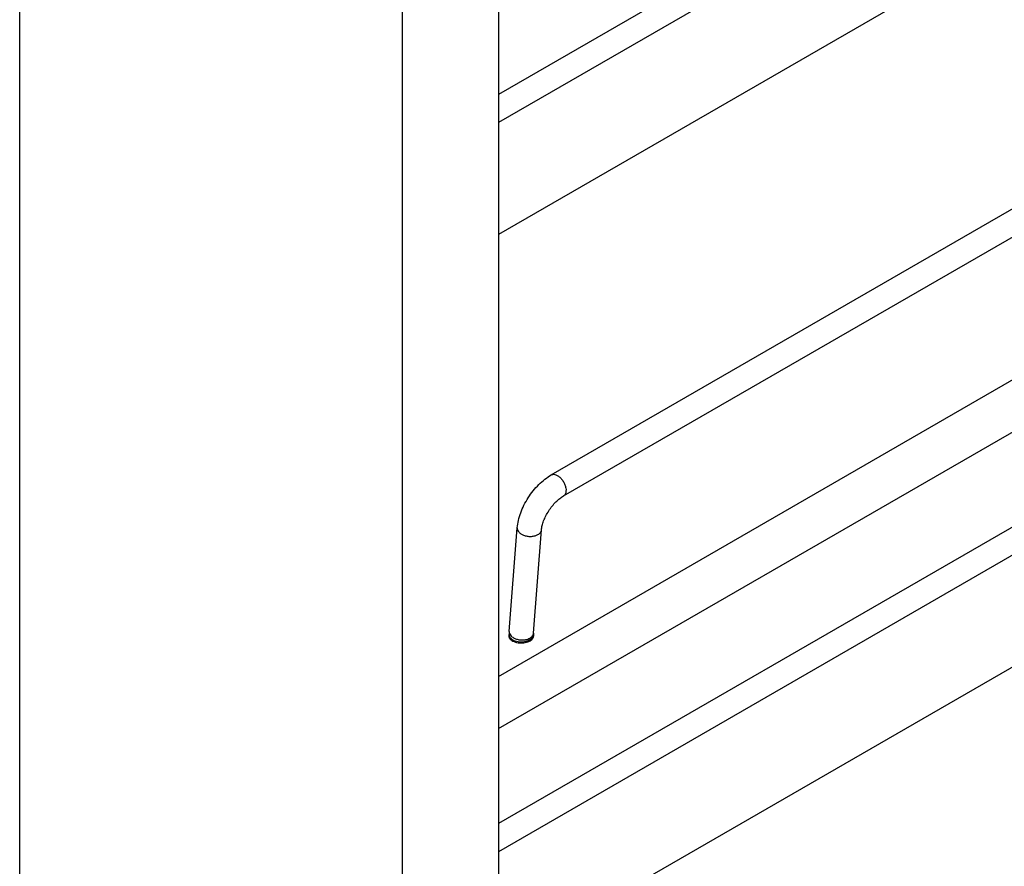
# Model space of a CAD drawing. Units: inches. Extents: x 0 to 17, y 0 to 11.
# Drawn here: x 3 to 4.4, y 5.9 to 7 of the extents above; entities that cross this region are included whole.
import ezdxf

# ---------------------------------------------------------------- set-up
doc = ezdxf.new("R2010")
doc.units = ezdxf.units.IN
doc.header["$LTSCALE"] = 0.935
doc.header["$MEASUREMENT"] = 0
doc.layers.get('0').update_dxf_attribs({"linetype": 'CONTINUOUS'})
doc.layers.add('02___PRT_ALL_AXES', color=7, linetype='CONTINUOUS')

msp = doc.modelspace()

# ---------------------------------------------------------------- linework, layer by layer
at = {"color": 7, "linetype": 'Continuous'}
for p, q in [((3.0159, 7.8364), (3.0159, 5.7656)), ((5.0754, 7.7277), (3.6789, 6.9214)), ((5.0923, 7.6985), (3.6789, 6.8825)), ((5.1153, 7.5567), (3.6789, 6.7274)), ((3.5463, 5.4594), (3.5463, 7.5292)), ((3.6789, 7.4587), (3.6789, 2.1346)), ((3.7522, 6.3943), (5.5686, 7.443)), ((3.7691, 6.3651), (5.5855, 7.4137)), ((3.6789, 6.115), (5.696, 7.2796)), ((3.6789, 6.0428), (5.696, 7.2074)), ((5.0754, 6.7173), (3.6789, 5.911)), ((5.0923, 6.6881), (3.6789, 5.872)), ((5.1153, 6.5463), (3.6789, 5.717)), ((3.6939, 6.1774), (3.705, 6.3209)), ((3.7275, 6.1748), (3.7386, 6.3183)), ((3.6937, 6.1693), (3.6937, 6.1726)), ((3.7274, 6.1693), (3.7274, 6.1726))]:
    msp.add_line(p, q, dxfattribs=at)
at = {"color": 9, "linetype": 'Continuous'}
for p, q in [((3.7212, 6.1673), (3.7226, 6.168)), ((3.7268, 6.1701), (3.7273, 6.1714)), ((3.7273, 6.1714), (3.7274, 6.1726))]:
    msp.add_line(p, q, dxfattribs=at)
at = {"color": 7, "linetype": 'Continuous'}
for centre, radius, start, end in [((3.7546, 6.1727), 0.0609, 175.5896, 178.564), ((3.7573, 6.1726), 0.0636, 178.5599, 180.0038), ((3.7563, 6.1726), 0.0289, 176.6526, 180.0225), ((3.753, 6.1728), 0.0255, 175.5697, 176.5858)]:
    msp.add_arc(centre, radius, start, end, dxfattribs=at)
at = {"color": 9, "linetype": 'Continuous'}
for centre, radius, start, end in [((3.7145, 6.1795), 0.0159, 298.5307, 299.9932), ((3.7209, 6.1753), 0.00662, 347.837, 355.5421)]:
    msp.add_arc(centre, radius, start, end, dxfattribs=at)
at = {"color": 7, "linetype": 'Continuous'}
for points, knots in [([(3.705, 6.3209), (3.7053, 6.3244), (3.7064, 6.3315), (3.7096, 6.342), (3.7142, 6.3525), (3.7201, 6.3627), (3.7269, 6.3723), (3.7347, 6.3809), (3.7431, 6.3884), (3.7491, 6.3925), (3.7522, 6.3943)], [0, 0, 0, 0, 0.116179, 0.23865, 0.366002, 0.49654, 0.627634, 0.756561, 0.881282, 1, 1, 1, 1]), ([(3.7386, 6.3183), (3.7388, 6.3202), (3.7395, 6.3243), (3.7415, 6.3308), (3.7446, 6.3376), (3.7486, 6.3445), (3.7532, 6.351), (3.7583, 6.3567), (3.7636, 6.3615), (3.7673, 6.364), (3.7691, 6.3651)], [0, 0, 0, 0, 0.099702, 0.219022, 0.351388, 0.490541, 0.630805, 0.766535, 0.891707, 1, 1, 1, 1])]:
    msp.add_open_spline(points, degree=3, knots=knots, dxfattribs=at)
at = {"color": 9, "linetype": 'Continuous'}
for points, knots in [([(3.7522, 6.3943), (3.7527, 6.3945), (3.7536, 6.3949), (3.7558, 6.3952), (3.7589, 6.3945), (3.7625, 6.3925), (3.7659, 6.3893), (3.7688, 6.3853), (3.7711, 6.3808), (3.7724, 6.3762), (3.7727, 6.3731), (3.7725, 6.3716)], [0, 0, 0, 0, 0.042971, 0.087863, 0.188362, 0.30753, 0.443262, 0.588992, 0.735992, 0.875558, 1, 1, 1, 1]), ([(3.7725, 6.3716), (3.7725, 6.3709), (3.7723, 6.3695), (3.7716, 6.3676), (3.7705, 6.3661), (3.7696, 6.3653), (3.7691, 6.3651)], [0, 0, 0, 0, 0.283895, 0.541969, 0.777494, 1, 1, 1, 1]), ([(3.705, 6.3209), (3.7049, 6.3204), (3.705, 6.3193), (3.7056, 6.3171), (3.7075, 6.3144), (3.7108, 6.3119), (3.715, 6.3101), (3.7198, 6.309), (3.7248, 6.3089), (3.7295, 6.3097), (3.7324, 6.3108), (3.7337, 6.3115)], [0, 0, 0, 0, 0.045544, 0.092642, 0.195635, 0.314533, 0.448043, 0.590793, 0.735292, 0.873983, 1, 1, 1, 1]), ([(3.7337, 6.3115), (3.7344, 6.312), (3.7357, 6.3128), (3.7372, 6.3145), (3.7383, 6.3163), (3.7386, 6.3176), (3.7386, 6.3183)], [0, 0, 0, 0, 0.280009, 0.537254, 0.774386, 1, 1, 1, 1]), ([(3.6939, 6.1774), (3.6938, 6.1764), (3.6941, 6.1742), (3.6953, 6.1723), (3.6961, 6.1715)], [0, 0, 0, 0, 0.47414, 1, 1, 1, 1]), ([(3.6937, 6.1726), (3.6937, 6.1719), (3.694, 6.1703), (3.6954, 6.1681), (3.6975, 6.1663), (3.6993, 6.1653), (3.7003, 6.1649)], [0, 0, 0, 0, 0.210768, 0.441203, 0.703368, 1, 1, 1, 1]), ([(3.6961, 6.1715), (3.6963, 6.1713), (3.6971, 6.1704), (3.698, 6.1697), (3.6987, 6.1692)], [0, 0, 0, 0, 0.238865, 1, 1, 1, 1]), ([(3.6987, 6.1692), (3.7, 6.1683), (3.7028, 6.1669), (3.7074, 6.1657), (3.7123, 6.1653), (3.7155, 6.1657), (3.7171, 6.166)], [0, 0, 0, 0, 0.23394, 0.486934, 0.746736, 1, 1, 1, 1]), ([(3.7003, 6.1649), (3.7015, 6.1643), (3.7042, 6.1635), (3.7084, 6.1628), (3.7127, 6.1628), (3.7156, 6.1633), (3.717, 6.1636)], [0, 0, 0, 0, 0.236015, 0.48876, 0.747218, 1, 1, 1, 1]), ([(3.717, 6.1636), (3.7175, 6.1637), (3.7192, 6.1642), (3.7209, 6.1649), (3.7221, 6.1655)], [0, 0, 0, 0, 0.262933, 1, 1, 1, 1]), ([(3.7171, 6.166), (3.7175, 6.1661), (3.7189, 6.1664), (3.7202, 6.1669), (3.7212, 6.1673)], [0, 0, 0, 0, 0.25917, 1, 1, 1, 1]), ([(3.7225, 6.1657), (3.7227, 6.1659), (3.7237, 6.1665), (3.7246, 6.1672), (3.7252, 6.1677)], [0, 0, 0, 0, 0.262865, 1, 1, 1, 1]), ([(3.7226, 6.168), (3.7232, 6.1684), (3.7243, 6.1692), (3.7258, 6.1706), (3.7268, 6.1722), (3.7272, 6.1733), (3.7274, 6.1739)], [0, 0, 0, 0, 0.277543, 0.535155, 0.774143, 1, 1, 1, 1]), ([(3.7252, 6.1677), (3.7253, 6.1679), (3.726, 6.1686), (3.7265, 6.1694), (3.7268, 6.1701)], [0, 0, 0, 0, 0.264497, 1, 1, 1, 1])]:
    msp.add_open_spline(points, degree=3, knots=knots, dxfattribs=at)
at = {"layer": '02___PRT_ALL_AXES', "color": 7, "linetype": 'Continuous'}
for p, q in [((3.6933, 6.171), (3.6936, 6.1693)), ((3.6937, 6.1734), (3.6934, 6.1722)), ((3.7227, 6.1643), (3.7252, 6.1661)), ((3.7274, 6.1693), (3.7278, 6.1713)), ((3.7278, 6.1713), (3.7275, 6.1733))]:
    msp.add_line(p, q, dxfattribs=at)
for radius, start, end in [(0.00579, 171.4041, 179.9621), (0.00578, 179.9773, 182.8648)]:
    msp.add_arc((3.6991, 6.1713), radius, start, end, dxfattribs=at)
for points, knots in [([(3.6936, 6.1693), (3.6937, 6.1691), (3.6941, 6.1681), (3.6948, 6.1672), (3.6954, 6.1666)], [0, 0, 0, 0, 0.237097, 1, 1, 1, 1]), ([(3.6954, 6.1666), (3.696, 6.1659), (3.6977, 6.1645), (3.7007, 6.163), (3.7042, 6.162), (3.7094, 6.1612), (3.7146, 6.1614), (3.7195, 6.1627), (3.7217, 6.1637), (3.7227, 6.1643)], [0, 0, 0, 0, 0.102348, 0.217964, 0.344871, 0.479412, 0.752097, 0.881403, 1, 1, 1, 1]), ([(3.7252, 6.1661), (3.7255, 6.1663), (3.7264, 6.1673), (3.7271, 6.1684), (3.7274, 6.1693)], [0, 0, 0, 0, 0.269116, 1, 1, 1, 1])]:
    msp.add_open_spline(points, degree=3, knots=knots, dxfattribs=at)

doc.saveas('drawing.dxf')
